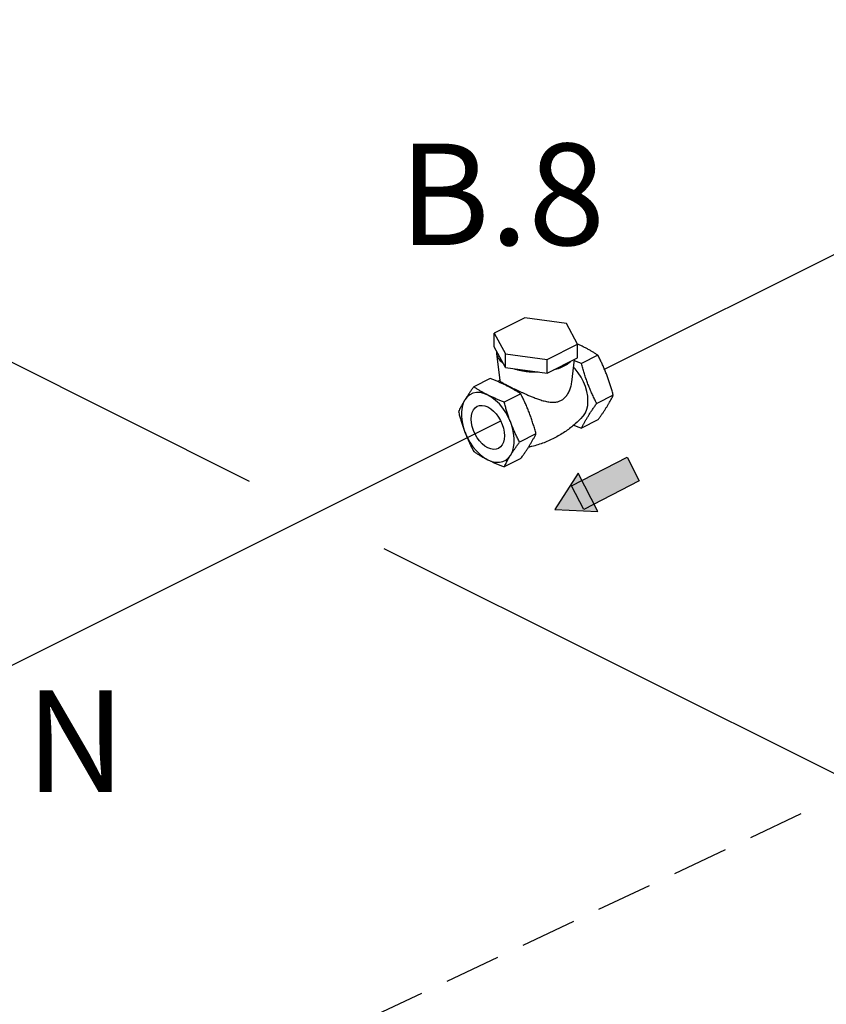
# Model space of a CAD drawing. Extents: x -310 to -163, y -54 to 116.
# Drawn here: x -280 to -266, y -30 to -13 of the extents above; entities that cross this region are included whole.
import ezdxf
from ezdxf.enums import TextEntityAlignment as Align

# ---------------------------------------------------------------- set-up
doc = ezdxf.new("R2010")
doc.units = 0
doc.header["$LTSCALE"] = 2
doc.header["$MEASUREMENT"] = 0
doc.linetypes.add('DASHED', pattern=[0.75, 0.5, -0.25])
doc.layers.get('0').update_dxf_attribs({"linetype": 'CONTINUOUS'})
doc.layers.add('Center', color=7, linetype='CONTINUOUS')
doc.layers.add('NOTES', color=7, linetype='CONTINUOUS')
doc.styles.get("Standard").update_dxf_attribs({"font": 'arial.ttf'})

msp = doc.modelspace()

# ---------------------------------------------------------------- hatches: boundary and pattern name
at = {"layer": 'Center'}
h = msp.add_hatch(color=256, dxfattribs=at)
h.paths.add_polyline_path([(-270.46, -21.284), (-269.694, -21.319), (-270.046, -20.638)])
h.paths.add_polyline_path([(-270.161, -20.862), (-269.171, -20.349), (-268.952, -20.771), (-269.943, -21.284)])
msp.add_hatch(color=256, dxfattribs=at).paths.add_polyline_path([(-269.943, -21.284), (-269.761, -21.19), (-269.979, -20.768), (-270.161, -20.862)])

# ---------------------------------------------------------------- linework, layer by layer
at = {"color": 7, "linetype": 'Continuous'}
for p, q in [((-271, -17.86), (-271.546, -18.132)), ((-270.255, -17.959), (-271, -17.86)), ((-270.056, -18.332), (-270.255, -17.959)), ((-271.546, -18.132), (-271.346, -18.505)), ((-271.546, -18.376), (-271.546, -18.132)), ((-271.346, -18.748), (-271.546, -18.376)), ((-271.503, -18.456), (-271.503, -18.496)), ((-270.601, -18.605), (-270.056, -18.332)), ((-270.056, -18.575), (-270.056, -18.332)), ((-271.503, -18.496), (-271.447, -18.979)), ((-271.346, -18.505), (-270.601, -18.605)), ((-271.346, -18.748), (-271.346, -18.505)), ((-270.601, -18.848), (-270.056, -18.575)), ((-270.601, -18.848), (-270.601, -18.605)), ((-270.158, -19.008), (-270.111, -18.603)), ((-269.69, -18.528), (-269.986, -18.676)), ((-271.346, -18.748), (-270.601, -18.848)), ((-271.616, -18.945), (-271.912, -19.093)), ((-271.071, -19.218), (-271.366, -19.366)), ((-269.417, -19.243), (-269.713, -19.39)), ((-269.69, -19.685), (-269.986, -19.833)), ((-270.798, -19.933), (-271.093, -20.081)), ((-271.071, -20.375), (-271.366, -20.523))]:
    msp.add_line(p, q, dxfattribs=at)
for points in [[(-269.955, -19.616), (-269.949, -19.609), (-269.915, -19.557), (-269.889, -19.495), (-269.874, -19.424), (-269.869, -19.346), (-269.874, -19.262), (-269.889, -19.175), (-269.915, -19.088), (-269.949, -19.001), (-269.992, -18.918), (-270.043, -18.84), (-270.099, -18.769), (-270.127, -18.741)], [(-272.067, -19.324), (-272.098, -19.387), (-272.119, -19.459), (-272.129, -19.539), (-272.129, -19.626), (-272.119, -19.716), (-272.098, -19.809), (-272.067, -19.903)], [(-271.658, -19.239), (-271.729, -19.211), (-271.798, -19.195), (-271.863, -19.194), (-271.925, -19.207), (-271.98, -19.233), (-272.028, -19.273), (-272.067, -19.324)], [(-271.249, -19.733), (-271.289, -19.642), (-271.337, -19.554), (-271.392, -19.473), (-271.453, -19.399), (-271.519, -19.335), (-271.588, -19.281), (-271.658, -19.239)], [(-271.957, -19.669), (-271.952, -19.608), (-271.939, -19.553), (-271.917, -19.506), (-271.887, -19.469), (-271.847, -19.441)], [(-271.847, -19.441), (-271.808, -19.427), (-271.76, -19.424), (-271.71, -19.432), (-271.658, -19.453), (-271.607, -19.484), (-271.556, -19.526), (-271.509, -19.576), (-271.467, -19.634), (-271.43, -19.697), (-271.4, -19.764), (-271.378, -19.833), (-271.365, -19.901), (-271.36, -19.967)], [(-271.47, -20.195), (-271.509, -20.209), (-271.556, -20.212), (-271.607, -20.204), (-271.658, -20.183), (-271.71, -20.152), (-271.76, -20.11), (-271.808, -20.06), (-271.85, -20.002), (-271.887, -19.938), (-271.917, -19.871), (-271.939, -19.803), (-271.952, -19.734), (-271.957, -19.669)], [(-271.249, -20.312), (-271.219, -20.249), (-271.198, -20.177), (-271.187, -20.097), (-271.187, -20.01), (-271.198, -19.919), (-271.219, -19.826), (-271.249, -19.733)], [(-272.067, -19.903), (-272.028, -19.994), (-271.98, -20.081), (-271.925, -20.163), (-271.863, -20.237), (-271.798, -20.301), (-271.729, -20.355), (-271.658, -20.396)], [(-271.36, -19.967), (-271.365, -20.028), (-271.378, -20.083), (-271.4, -20.13), (-271.43, -20.167), (-271.47, -20.195)], [(-271.658, -20.396), (-271.588, -20.425), (-271.519, -20.44), (-271.453, -20.442), (-271.392, -20.429), (-271.337, -20.403), (-271.289, -20.363), (-271.249, -20.312)]]:
    msp.add_lwpolyline(points, dxfattribs=at)
for points in [[(-270.056, -18.329), (-270.058, -18.328)], [(-270.055, -18.329), (-270.056, -18.329)], [(-269.943, -18.382), (-269.999, -18.355), (-270.055, -18.329)], [(-269.69, -18.528), (-269.739, -18.497), (-269.787, -18.467), (-269.838, -18.438), (-269.889, -18.409), (-269.943, -18.382)], [(-271.503, -18.496), (-271.501, -18.51), (-271.496, -18.527), (-271.49, -18.544), (-271.474, -18.578), (-271.45, -18.61), (-271.422, -18.64), (-271.389, -18.668)], [(-270.304, -18.724), (-270.257, -18.699), (-270.216, -18.671), (-270.173, -18.634)], [(-269.986, -18.676), (-270.048, -18.651), (-270.108, -18.627), (-270.114, -18.624)], [(-269.534, -18.876), (-269.562, -18.805), (-269.592, -18.735), (-269.623, -18.666), (-269.655, -18.598), (-269.69, -18.528)], [(-271.186, -18.77), (-271.129, -18.787), (-271.07, -18.8), (-271.005, -18.812), (-270.938, -18.82), (-270.87, -18.826), (-270.801, -18.827), (-270.762, -18.827)], [(-270.484, -18.789), (-270.41, -18.768), (-270.355, -18.747), (-270.304, -18.724)], [(-269.713, -19.39), (-269.751, -19.313), (-269.787, -19.237), (-269.821, -19.16), (-269.853, -19.082), (-269.884, -19.003), (-269.912, -18.923), (-269.938, -18.843), (-269.962, -18.761), (-269.986, -18.676)], [(-271.324, -19.072), (-271.379, -19.045), (-271.436, -19.019), (-271.494, -18.994), (-271.554, -18.97), (-271.616, -18.945)], [(-271.479, -19), (-271.45, -18.976)], [(-271.45, -18.976), (-271.448, -18.974)], [(-271.447, -18.979), (-271.446, -18.982), (-271.438, -18.992), (-271.426, -19.002), (-271.41, -19.012), (-271.39, -19.024), (-271.366, -19.038), (-271.337, -19.054), (-271.319, -19.063)], [(-270.356, -19.339), (-270.307, -19.308), (-270.26, -19.261), (-270.219, -19.201), (-270.186, -19.128), (-270.165, -19.053), (-270.158, -19.008)], [(-269.417, -19.243), (-269.438, -19.166), (-269.46, -19.092), (-269.483, -19.019), (-269.508, -18.947), (-269.534, -18.876)], [(-271.912, -19.093), (-271.946, -19.142), (-271.979, -19.189), (-272.01, -19.235), (-272.039, -19.28), (-272.067, -19.324)], [(-271.658, -19.239), (-271.712, -19.212), (-271.764, -19.183), (-271.814, -19.154), (-271.863, -19.124), (-271.912, -19.093)], [(-271.272, -19.099), (-271.324, -19.072)], [(-271.319, -19.063), (-271.304, -19.071), (-271.267, -19.089)], [(-271.071, -19.218), (-271.119, -19.187), (-271.168, -19.157), (-271.218, -19.128), (-271.27, -19.1), (-271.272, -19.099)], [(-271.267, -19.089), (-271.226, -19.109), (-271.183, -19.131), (-271.136, -19.153), (-271.089, -19.175), (-271.04, -19.197), (-270.989, -19.22), (-270.932, -19.245), (-270.866, -19.272), (-270.792, -19.3), (-270.713, -19.328), (-270.629, -19.351), (-270.547, -19.366), (-270.474, -19.369), (-270.41, -19.359), (-270.356, -19.339)], [(-272.067, -19.324), (-272.094, -19.368), (-272.118, -19.41), (-272.141, -19.452), (-272.163, -19.494), (-272.184, -19.535)], [(-271.366, -19.366), (-271.428, -19.342), (-271.488, -19.317), (-271.546, -19.292), (-271.603, -19.266), (-271.658, -19.239)], [(-270.798, -19.933), (-270.821, -19.848), (-270.846, -19.766), (-270.872, -19.685), (-270.9, -19.605), (-270.93, -19.526), (-270.962, -19.448), (-270.996, -19.372), (-271.032, -19.296), (-271.071, -19.218)], [(-269.534, -19.454), (-269.508, -19.41), (-269.483, -19.368), (-269.46, -19.326), (-269.438, -19.285), (-269.417, -19.243)], [(-272.184, -19.535), (-272.163, -19.612), (-272.141, -19.686), (-272.118, -19.759), (-272.094, -19.831), (-272.067, -19.903)], [(-271.249, -19.733), (-271.276, -19.662), (-271.3, -19.589), (-271.323, -19.517), (-271.345, -19.443), (-271.366, -19.366)], [(-269.986, -19.833), (-269.962, -19.786), (-269.938, -19.74), (-269.912, -19.693), (-269.884, -19.646), (-269.853, -19.597), (-269.821, -19.547), (-269.787, -19.496), (-269.751, -19.444), (-269.713, -19.39)], [(-269.69, -19.685), (-269.655, -19.636), (-269.623, -19.589), (-269.592, -19.544), (-269.562, -19.498), (-269.534, -19.454)], [(-269.955, -19.616), (-269.965, -19.626), (-270.098, -19.756), (-270.261, -19.884), (-270.448, -19.998), (-270.655, -20.092), (-270.872, -20.159), (-270.93, -20.172)], [(-271.093, -20.081), (-271.128, -20.011), (-271.161, -19.942), (-271.192, -19.874), (-271.221, -19.804), (-271.249, -19.733)], [(-270.124, -19.777), (-270.107, -19.784), (-270.048, -19.808), (-269.986, -19.833)], [(-272.067, -19.903), (-272.039, -19.973), (-272.01, -20.043), (-271.979, -20.112), (-271.946, -20.18), (-271.912, -20.25)], [(-271.071, -20.375), (-271.032, -20.321), (-270.996, -20.269), (-270.962, -20.219), (-270.93, -20.169), (-270.9, -20.12), (-270.872, -20.072), (-270.846, -20.025), (-270.821, -19.979), (-270.798, -19.933)], [(-271.249, -20.312), (-271.221, -20.267), (-271.192, -20.222), (-271.161, -20.176), (-271.128, -20.129), (-271.093, -20.081)], [(-271.912, -20.25), (-271.863, -20.281), (-271.814, -20.311), (-271.764, -20.34), (-271.712, -20.369), (-271.658, -20.396)], [(-271.658, -20.396), (-271.603, -20.423), (-271.546, -20.449), (-271.488, -20.474), (-271.428, -20.499), (-271.366, -20.523)], [(-271.366, -20.523), (-271.345, -20.481), (-271.323, -20.44), (-271.3, -20.398), (-271.276, -20.355), (-271.249, -20.312)]]:
    msp.add_spline(points, degree=3, dxfattribs=at)
at = {"layer": 'Center'}
for p, q in [((-269.574, -18.776), (-247.92, -7.944)), ((-275.916, -20.783), (-280.781, -18.351)), ((-280.781, -24.379), (-271.428, -19.702)), ((-270.161, -20.862), (-269.171, -20.349)), ((-269.171, -20.349), (-268.952, -20.771)), ((-270.046, -20.638), (-270.46, -21.284)), ((-269.694, -21.319), (-270.046, -20.638)), ((-269.943, -21.284), (-270.161, -20.862)), ((-268.952, -20.771), (-269.943, -21.284)), ((-270.46, -21.284), (-269.694, -21.319)), ((-258.009, -29.737), (-273.51, -21.986))]:
    msp.add_line(p, q, dxfattribs=at)
at = {"layer": 'Center', "linetype": 'DASHED'}
msp.add_line((-276.452, -31.64), (-265.761, -26.583), dxfattribs=at)

# ---------------------------------------------------------------- texts
at = {"layer": 'NOTES'}
msp.add_text('B.8', height=1.814, dxfattribs=at).set_placement((-273.249, -15.651), align=Align.MIDDLE_LEFT)
msp.add_text('TO DRAIN', height=1.814, dxfattribs=at).set_placement((-289.298, -26.334))

doc.saveas('drawing.dxf')
